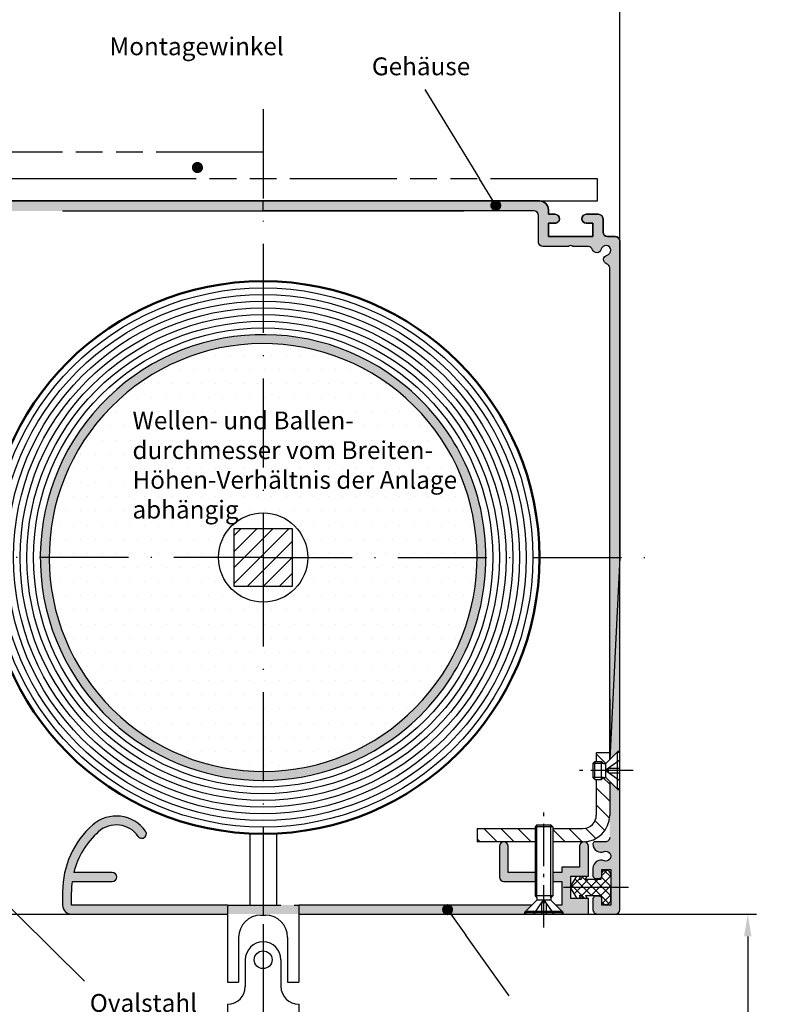
# Model space of a CAD drawing. Units: millimetres. Extents: x 377 to 833, y 638 to 1818.
# Drawn here: x 440 to 523, y 744 to 855 of the extents above; entities that cross this region are included whole.
import ezdxf
from ezdxf.enums import TextEntityAlignment as Align

# ---------------------------------------------------------------- set-up
doc = ezdxf.new("R2010")
doc.units = ezdxf.units.MM
for name, pattern in [('AM_DIN_F_W050x2', [3.125, 2.25, -0.875]), ('AM_DIN_G_W050x2', [6.875, 4.75, -0.875, 0.375, -0.875]), ('AM_ISO02W050', [7.5, 6, -1.5]), ('AM_ISO08W050', [18, 12, -1.5, 3, -1.5]), ('AM_ISO08W050x2', [9, 6, -0.75, 1.5, -0.75]), ('AM_ISO09W050', [22.5, 12, -1.5, 3, -1.5, 3, -1.5]), ('GEN7', [15, 10, -2.5, 0, -2.5]), ('GEN7A', [7.5, 5, -1.25, 0, -1.25])]:
    doc.linetypes.add(name, pattern=pattern)
for name, color, linetype in [('002501-5', 3, 'Continuous'), ('002501-6', 2, 'Continuous'), ('002937-0', 7, 'Continuous'), ('010281-5', 3, 'Continuous'), ('010281-6', 2, 'Continuous'), ('01253D-0', 7, 'Continuous'), ('01284D-7', 4, 'GEN7'), ('01395J-0', 7, 'Continuous'), ('02616-7', 4, 'GEN7'), ('02685-0', 7, 'Continuous'), ('02685-4', 3, 'Continuous'), ('02685-7A', 4, 'GEN7A'), ('02685-8', 1, 'Continuous'), ('7A', 4, 'GEN7A')]:
    doc.layers.add(name, color=color, linetype=linetype)
for name, color, linetype, lineweight in [('AM_0', 7, 'Continuous', 50), ('AM_0N', 7, 'Continuous', 50), ('AM_11', 3, 'AM_ISO09W050', 25), ('AM_3', 6, 'AM_ISO02W050', 25), ('AM_3N', 6, 'AM_ISO02W050', 25), ('AM_4', 3, 'Continuous', 25), ('AM_4N', 3, 'Continuous', 25), ('AM_5', 3, 'Continuous', 25), ('AM_7', 4, 'AM_ISO08W050', 25), ('AM_7N', 4, 'AM_ISO08W050', 25), ('AM_8', 1, 'Continuous', 25)]:
    doc.layers.add(name, color=color, linetype=linetype, lineweight=lineweight)
doc.styles.get("Standard").update_dxf_attribs({"font": 'isocp.shx'})
doc.dimstyles.new('AM_DIN$0', dxfattribs={"dimtxt": 3.5, "dimasz": 2.5, "dimexe": 1, "dimexo": 1, "dimgap": 1.5, "dimtad": 1, "dimdsep": 46, "dimtxsty": 'Standard', "dimcen": 0, "dimclrd": 256, "dimclre": 256, "dimclrt": 2, "dimadec": 0, "dimazin": 2, "dimtp": 0.1, "dimtm": 0.1, "dimtfac": 0.71, "dimtdec": 3, "dimtmove": 0, "dimatfit": 3, "dimfxl": 1, "dimlwd": -1, "dimlwe": -1, "dimarcsym": 0})

# ---------------------------------------------------------------- blocks, each defined once
blk = doc.blocks.new('*D92')
at = {"layer": 'AM_5', "transparency": 16777216}
for p, q in [((427.1126325832841, 815.7198718579532), (427.1126325832841, 874.695854826862)), ((507.1126325832842, 825.1663865909605), (507.1126325832842, 874.695854826862)), ((429.6126325832841, 873.695854826862), (504.6126325832842, 873.695854826862))]:
    blk.add_line(p, q, dxfattribs=at)
for points in [[(429.6126325832841, 874.1125214935287), (429.6126325832841, 873.2791881601952), (427.1126325832841, 873.695854826862)], [(504.6126325832842, 874.1125214935287), (504.6126325832842, 873.2791881601952), (507.1126325832842, 873.695854826862)]]:
    blk.add_solid(points, dxfattribs=at)
at = {"layer": 'DEFPOINTS', "color": 0, "transparency": 16777216}
for p in [(507.1126325832842, 873.695854826862), (507.1126325832842, 824.1663865909607), (427.1126325832841, 814.7198718579531)]:
    blk.add_point(p, dxfattribs=at)
at = {"layer": 'AM_5', "color": 2, "transparency": 16777216, "insert": (466.8312644958674, 876.945854826862), "char_height": 3.5, "attachment_point": 5}
blk.add_mtext('{\\Famgdt|c0;o}160', dxfattribs=at)
blk = doc.blocks.new('*S2275249464545')
at = {"layer": '010281-5'}
h = blk.add_hatch(color=256, dxfattribs=at)
edge = h.paths.add_edge_path(flags=0)
edge.add_arc((803.7760502954037, -394.3565212394489), 0.6250000000000241, 0, 360)
blk.add_line((795.8339560174086, -381.3437503167611), (801.9526729803686, -391.3689979898298), dxfattribs=at)
at = {"layer": '010281-5', "linetype": 'Continuous'}
blk.add_line((803.4504472034331, -393.8230349448741), (801.9526729803686, -391.3689979898298), dxfattribs=at)
blk = doc.blocks.new('*S2295450474646')
at = {"layer": '010281-5'}
h = blk.add_hatch(color=256, dxfattribs=at)
edge = h.paths.add_edge_path(flags=0)
edge.add_arc((798.3699524065038, -473.365140854411), 0.6250000000000236, 0, 360)
at = {"layer": '010281-5', "linetype": 'Continuous'}
blk.add_line((798.7337573581154, -473.8733445116023), (800.4072601355291, -476.2110813346833), dxfattribs=at)
at = {"layer": '010281-5'}
blk.add_line((805.2781151091252, -483.0152391677867), (800.4072601355291, -476.2110813346833), dxfattribs=at)
blk = doc.blocks.new('*S2305551484747')
at = {"layer": 'AM_5'}
h = blk.add_hatch(color=256, dxfattribs=at)
edge = h.paths.add_edge_path(flags=0)
edge.add_arc((747.784370973658, -471.6283742097885), 0.6250000000000174, 0, 360)
at = {"layer": 'AM_5', "linetype": 'Continuous'}
blk.add_line((748.2285930741632, -472.0680237582047), (750.2720147364882, -474.0904116809192), dxfattribs=at)
at = {"layer": 'AM_5'}
blk.add_line((757.6258114829561, -481.3685129168796), (750.2720147364882, -474.0904116809192), dxfattribs=at)
blk = doc.blocks.new('*D93')
at = {"layer": 'AM_5', "transparency": 16777216}
for p, q in [((499.6126325832845, 754.3980141097659), (522.4738770658871, 754.3980141097659)), ((521.4738770658871, 751.8980141097657), (521.4738770658871, 663.3310251500994)), ((510.4738770658872, 660.8310251500994), (522.4738770658871, 660.8310251500994))]:
    blk.add_line(p, q, dxfattribs=at)
for points in [[(521.0572103992205, 751.8980141097657), (521.8905437325537, 751.8980141097657), (521.4738770658871, 754.3980141097659)], [(521.0572103992205, 663.3310251500994), (521.8905437325537, 663.3310251500994), (521.4738770658871, 660.8310251500994)]]:
    blk.add_solid(points, dxfattribs=at)
at = {"layer": 'DEFPOINTS', "color": 0, "transparency": 16777216}
for p in [(498.6126325832842, 754.3980141097659), (509.4738770658872, 660.8310251500994), (521.4738770658871, 660.8310251500994)]:
    blk.add_point(p, dxfattribs=at)
at = {"layer": 'AM_5', "color": 2, "transparency": 16777216, "insert": (518.2238770658869, 707.6145196299327), "char_height": 3.5, "attachment_point": 5, "rotation": 90}
blk.add_mtext(' 0', dxfattribs=at)

msp = doc.modelspace()

# ---------------------------------------------------------------- hatches: boundary and pattern name
h = msp.add_hatch()
h.set_pattern_fill('ANSI31', color=256, scale=0.4)
h.set_pattern_definition([(45, (-679.7697786847552, 1228.379535496794), (-0.8980256121069151, 0.8980256121069153), [])])
h.paths.add_polyline_path([(470.3626325832841, 797.6480141097662), (463.8626325832841, 797.6480141097662), (463.8626325832841, 791.1480141097662), (470.3626325832841, 791.1480141097662)])
at = {"layer": '02685-8'}
h = msp.add_hatch(dxfattribs=at)
h.set_pattern_fill('_U', color=256, scale=0.75, angle=45, style=0, double=1, pattern_type=0)
h.set_pattern_definition([(45, (182.5500091618294, 719.3714104693522), (-0.5303300858899106, 0.5303300858899107), []), (135, (182.5500091618294, 719.3714104693522), (-0.5303300858899107, -0.5303300858899106), [])])
edge = h.paths.add_edge_path()
edge.add_line((503.450345823556, 758.6480141097657), (502.9884656082042, 758.6480141097657))
edge.add_line((502.9884656082039, 758.6480141097657), (502.7936098923528, 758.3105141097657))
edge.add_line((502.7936098923525, 758.3105141097657), (502.5626697846766, 758.3105141097657))
edge.add_line((502.5626697846765, 758.3105141097657), (502.7575255005277, 758.6480141097657))
edge.add_line((502.7575255005281, 758.6480141097657), (502.2956452851764, 758.6480141097657))
edge.add_line((502.2956452851761, 758.6480141097657), (501.6461262323377, 757.5230141097659))
edge.add_arc((501.8626325832841, 757.3980141097657), 0.2499999999999992, 150.0000000000111, 176.4308643117875)
edge.add_line((501.6131174813183, 757.4135773321541), (501.6131174813183, 757.3824508873777))
edge.add_arc((501.8626325832841, 757.3980141097657), 0.2499999999999979, 183.5691356882141, 209.9999999999888)
edge.add_line((501.6461262323383, 757.2730141097657), (502.2956452851764, 756.1480141097659))
edge.add_line((502.2956452851761, 756.1480141097659), (502.7575255005281, 756.1480141097659))
edge.add_line((502.7575255005281, 756.1480141097659), (502.5626697846766, 756.4855141097659))
edge.add_line((502.5626697846765, 756.4855141097659), (502.7936098923523, 756.4855141097659))
edge.add_line((502.7936098923525, 756.4855141097659), (502.9884656082039, 756.1480141097659))
edge.add_line((502.9884656082039, 756.1480141097659), (503.4503458235558, 756.1480141097659))
edge.add_line((503.450345823556, 756.1480141097659), (503.2554901077046, 756.4855141097659))
edge.add_line((503.2554901077044, 756.4855141097659), (505.0376325832844, 756.4855141097659))
edge.add_line((505.0376325832846, 756.4855141097659), (505.0376325832846, 756.2964454580956))
edge.add_arc((504.8126325832838, 756.0980141097658), 0.3000000000000147, 1.4210854715202004e-12, 41.4096221092675, ccw=False)
edge.add_line((505.1126325832842, 756.0980141097658), (505.1126325832842, 755.7366528310129))
edge.add_arc((505.5751325832845, 756.010514109766), 0.537499999999999, 210.6311537056207, 360)
edge.add_line((506.1126325832841, 756.010514109766), (506.1126325832841, 758.7855141097659))
edge.add_arc((505.5751325832845, 758.7855141097658), 0.5375000000000228, 7.574e-13, 149.3688462943888)
edge.add_line((505.1126325832842, 759.0593753885184), (505.1126325832842, 758.698014109766))
edge.add_arc((504.8126325832838, 758.6980141097657), 0.2999999999999545, -41.4096221092704, 4.092726157978177e-12, ccw=False)
edge.add_line((505.0376325832846, 758.4995827614362), (505.0376325832846, 758.3105141097659))
edge.add_line((505.0376325832846, 758.3105141097657), (503.2554901077044, 758.3105141097657))
edge.add_line((503.2554901077044, 758.3105141097657), (503.4503458235558, 758.6480141097657))
at = {"layer": 'AM_8'}
h = msp.add_hatch(color=256, dxfattribs=at)
edge = h.paths.add_edge_path()
edge.add_line((428.2376325832843, 794.3980141097657), (428.2376325832847, 826.8789992139257))
edge.add_arc((428.7376325832846, 826.8789992139255), 0.4999999999998864, 108.6020301192462, 179.9999999999805, ccw=False)
edge.add_arc((428.4186396926052, 827.8267563218891), 0.5000000000001338, 288.6020301192709, 436.5631098511687)
edge.add_arc((428.6626325832844, 828.8480141097657), 0.5500000000001557, 13.436890148846373, 256.5631098511536, ccw=False)
edge.add_arc((429.6838903711611, 829.0920070004453), 0.5000000000001003, 193.4368901488469, 341.3979698807704)
edge.add_arc((430.6316474791251, 828.7730141097661), 0.5000000000000436, 89.99999999998039, 161.3979698807394, ccw=False)
edge.add_line((430.6316474791254, 829.2730141097658), (432.3626325832846, 829.2730141097658))
edge.add_arc((432.6126325832845, 829.1071828702483), 0.3000000000000087, 33.55730976192319, 146.4426902380767, ccw=False)
edge.add_line((432.8626325832845, 829.2730141097658), (435.7376325832845, 829.2730141097658))
edge.add_arc((435.7376325832845, 829.7730141097662), 0.4999999999999434, 269.9999999999935, 360.0000000000065)
edge.add_line((436.2376325832845, 829.7730141097662), (436.2376325832847, 832.7730141097657))
edge.add_arc((436.7376325832847, 832.7730141097657), 0.4999999999999434, 89.99999999999352, 180.0000000000065, ccw=False)
edge.add_line((436.7376325832847, 833.2730141097663), (467.1126325832846, 833.2730141097663))
edge.add_line((467.1126325832843, 833.2730141097663), (467.1126325832843, 834.3980141097661))
edge.add_line((467.1126325832843, 834.3980141097661), (436.1126325832846, 834.3980141097661))
edge.add_arc((436.1126325832846, 833.3980141097661), 1, 90, 180)
edge.add_line((435.1126325832845, 833.3980141097661), (435.1126325832845, 832.8980141097662))
edge.add_line((435.1126325832845, 832.8980141097662), (434.3626325832846, 832.8980141097662))
edge.add_arc((434.3626325832846, 832.3980141097658), 0.5, 89.99999999998697, 270.000000000013)
edge.add_line((434.3626325832846, 831.8980141097661), (435.1126325832845, 831.8980141097661))
edge.add_line((435.1126325832845, 831.8980141097661), (435.1126325832845, 830.3980141097659))
edge.add_line((435.1126325832845, 830.3980141097659), (430.1126325832846, 830.3980141097659))
edge.add_line((430.1126325832846, 830.3980141097659), (430.1126325832846, 831.8980141097661))
edge.add_line((430.1126325832846, 831.8980141097661), (430.8626325832846, 831.8980141097661))
edge.add_arc((430.8626325832846, 832.3980141097658), 0.5, 269.999999999987, 450.0000000000127)
edge.add_line((430.8626325832846, 832.8980141097662), (429.4876325832846, 832.8980141097662))
edge.add_arc((429.4876325832846, 832.3980141097658), 0.4999999999999434, 89.99999999999348, 180.0000000000065)
edge.add_line((428.9876325832846, 832.3980141097658), (428.9876325832846, 830.8980141097661))
edge.add_arc((428.4876325832846, 830.8980141097661), 0.4999999999999434, -90.00000000000631, 6.480149750132114e-12, ccw=False)
edge.add_line((428.4876325832846, 830.3980141097659), (427.6126325832846, 830.3980141097659))
edge.add_arc((427.6126325832846, 829.8980141097658), 0.5, 89.99999999999348, 179.999999999987)
edge.add_line((427.1126325832848, 829.8980141097661), (427.1126325832848, 794.3980141097662))
edge.add_line((427.1126325832845, 794.3980141097657), (428.2376325832843, 794.3980141097657))
h = msp.add_hatch(color=256, dxfattribs=at)
edge = h.paths.add_edge_path()
edge.add_arc((497.4876325832842, 832.7730141097657), 0.4999999999998864, 1.3017142919125035e-11, 90.00000000001302, ccw=False)
edge.add_line((497.9876325832846, 832.7730141097657), (497.9876325832846, 829.7730141097662))
edge.add_arc((498.4876325832841, 829.7730141097662), 0.5, 180.000000000013, 270)
edge.add_line((498.4876325832841, 829.2730141097662), (501.3626325832843, 829.2730141097662))
edge.add_arc((501.6126325832841, 829.1071828702483), 0.3000000000000087, 33.55730976192319, 146.4426902380767, ccw=False)
edge.add_line((501.8626325832841, 829.2730141097658), (503.5936176874433, 829.2730141097658))
edge.add_arc((503.5936176874441, 828.7730141097661), 0.4999999999998864, 18.602030119254493, 90.00000000003911, ccw=False)
edge.add_arc((504.5413747954078, 829.0920070004453), 0.4999999999998991, 198.6020301192317, 346.5631098511503)
edge.add_arc((505.5626325832843, 828.8480141097663), 0.5500000000001875, -76.56310985113322, 166.5631098511909, ccw=False)
edge.add_arc((505.806625473964, 827.8267563218895), 0.5000000000001422, 103.4368901488391, 251.3979698807498)
edge.add_arc((505.4876325832842, 826.8789992139257), 0.4999999999999354, 0, 71.39796988075591, ccw=False)
edge.add_line((505.9876325832845, 826.8789992139257), (505.9876325832845, 794.3980141097657))
edge.add_line((505.9876325832845, 794.3980141097657), (507.1126325832842, 794.3980141097657))
edge.add_line((507.1126325832842, 794.3980141097657), (507.1126325832842, 829.8980141097658))
edge.add_arc((506.6126325832843, 829.8980141097658), 0.5000000000002274, 1.95413e-11, 90)
edge.add_line((506.6126325832843, 830.3980141097659), (505.7376325832843, 830.3980141097659))
edge.add_arc((505.7376325832843, 830.8980141097661), 0.5, 180.0000000000065, 270, ccw=False)
edge.add_line((505.2376325832844, 830.8980141097661), (505.2376325832844, 832.3980141097658))
edge.add_arc((504.7376325832841, 832.3980141097658), 0.5000000000001137, 6.5138e-12, 89.99999999997395)
edge.add_line((504.7376325832841, 832.8980141097662), (503.3626325832842, 832.8980141097662))
edge.add_arc((503.3626325832842, 832.3980141097658), 0.5, 90.00000000001303, 269.9999999999739)
edge.add_line((503.3626325832841, 831.8980141097661), (504.1126325832845, 831.8980141097661))
edge.add_line((504.1126325832845, 831.8980141097661), (504.1126325832845, 830.3980141097659))
edge.add_line((504.1126325832845, 830.3980141097659), (499.1126325832838, 830.3980141097659))
edge.add_line((499.1126325832841, 830.3980141097659), (499.1126325832846, 831.8785084814637))
edge.add_line((499.1126325832846, 831.8785084814637), (499.1126325832841, 831.8980141097661))
edge.add_line((499.1126325832841, 831.8980141097661), (499.8626325832841, 831.8980141097661))
edge.add_arc((499.8626325832838, 832.3980141097658), 0.5, 270.000000000013, 449.9999999999738)
edge.add_line((499.8626325832841, 832.8980141097662), (499.1126325832841, 832.8980141097662))
edge.add_line((499.1126325832841, 832.8980141097662), (499.1126325832841, 833.3980141097661))
edge.add_arc((498.1126325832843, 833.3980141097661), 1, 359.9999999999968, 449.9999999999935)
edge.add_line((498.1126325832843, 834.3980141097661), (467.1126325832842, 834.3980141097661))
edge.add_line((467.1126325832843, 834.3980141097661), (467.1126325832843, 833.2730141097663))
edge.add_line((467.1126325832843, 833.2730141097663), (478.3626325832842, 833.2730141097663))
edge.add_line((478.3626325832842, 833.2730141097663), (489.6126325832844, 833.2730141097657))
edge.add_line((489.6126325832844, 833.2730141097657), (493.3643850192761, 833.2730141097657))
edge.add_line((493.3643850192761, 833.2730141097657), (497.4876325832841, 833.2730141097657))
h = msp.add_hatch(color=256, dxfattribs=at)
h.dxf.hatch_style = 1
h.paths.add_polyline_path([(449.2383843473432, 810.4139827036402, -0.213188350221552), (467.1126325832839, 818.3980141097661), (467.1126325832839, 819.3980141097661, 0.2208640495653791), (448.0125160361494, 810.5282821759175, 0.177143555083079), (442.1126325832839, 794.3980141097662), (443.1126325832838, 794.3980141097662, -0.184713953060921)])
h.paths.add_polyline_path([(443.1126325832838, 794.3980141097662), (442.1126325832839, 794.3980141097662, 0.2208640495654035), (450.9823645171342, 775.2978975626307, 0.1771435550830594), (467.1126325832839, 769.3980141097662), (467.1126325832839, 770.3980141097662, -0.1847139530609441), (451.0966639894081, 776.5237658738262, -0.2131883502215346)])
h.paths.add_polyline_path([(483.2429006494335, 775.2978975626307, 0.2208640495654032), (492.1126325832831, 794.3980141097662), (491.1126325832841, 794.3980141097662, -0.1847139530609247), (484.9868808192245, 778.3820455158917, -0.2131883502215502), (467.1126325832839, 770.3980141097662), (467.1126325832839, 769.3980141097657, 0.1771435550830593)])
h.paths.add_polyline_path([(483.2429006494335, 813.4981306569008, 0.1771435550830567), (467.1126325832839, 819.3980141097657), (467.1126325832839, 818.3980141097661, -0.1847139530609443), (483.1286011771596, 812.2722623457057, -0.2131883502215264), (491.1126325832841, 794.3980141097662), (492.1126325832837, 794.3980141097662, 0.2208640495653936)])
h = msp.add_hatch(dxfattribs=at)
h.set_pattern_fill('DOTS', color=256)
h.set_pattern_definition([(0, (-310.5647544118192, 1228.254535496796), (0.79375, 1.587499999999999), [0, -1.587499999999999])])
h.paths.add_polyline_path([(467.1126325832839, 818.3980141097661, 0.2131883502215503), (449.2383843473432, 810.4139827036402, 0.1847139530609227), (443.1126325832838, 794.3980141097662), (462.1126325832841, 794.3980141097662, -0.4142135623730951), (467.1126325832839, 799.3980141097662)])
h.paths.add_polyline_path([(483.1286011771596, 812.2722623457057, 0.1847139530609459), (467.1126325832839, 818.3980141097661), (467.1126325832839, 799.3980141097662, -0.4142135623730951), (472.1126325832841, 794.3980141097662), (491.1126325832841, 794.3980141097662, 0.2131883502215246)])
h.paths.add_polyline_path([(491.1126325832841, 794.3980141097662), (472.1126325832841, 794.3980141097662, -0.4142135623730951), (467.1126325832839, 789.3980141097662), (467.1126325832839, 770.3980141097662, 0.2131883502215521), (484.9868808192247, 778.3820455158921, 0.1847139530609224)])
h.paths.add_polyline_path([(467.1126325832839, 789.3980141097662, -0.4142135623730951), (462.1126325832841, 794.3980141097662), (443.1126325832838, 794.3980141097662, 0.2131883502215354), (451.096663989408, 776.5237658738262, 0.1847139530609454), (467.1126325832839, 770.3980141097659)])
for points in [[(505.9876325832845, 794.3980141097657), (505.9876325832845, 771.7230141097663), (506.8626325832845, 772.5980141097663), (507.1126325832846, 772.5980141097663), (507.1126325832842, 794.3980141097657)], [(507.1126325832842, 754.8980141097658), (507.1126325832842, 757.3980141097657), (506.1126325832841, 757.3980141097657), (506.1126325832841, 755.3980141097659), (505.1126325832842, 755.3980141097659), (505.1126325832842, 756.0980141097663, 0.4142135623730951), (504.8126325832845, 756.3980141097657), (504.4126325832845, 756.3980141097657, 0.4142135623730951), (504.1126325832845, 756.0980141097658), (504.1126325832845, 754.8980141097659, 0.4142135623731507), (504.6126325832845, 754.3980141097659), (506.6126325832843, 754.3980141097659, 0.4142135623730951)], [(471.1126325832841, 755.3980141097659), (471.1126325832841, 754.3980141097657), (496.5126325832845, 754.3980141097661), (496.5126325832845, 754.6480141097657), (497.2626325832838, 755.3980141097659)]]:
    msp.add_hatch(color=256, dxfattribs=at).paths.add_polyline_path(points)
h = msp.add_hatch(color=256, dxfattribs=at)
edge = h.paths.add_edge_path()
edge.add_line((506.8626325832845, 768.3980141097661), (505.9876325832845, 769.2730141097661))
edge.add_line((505.9876325832845, 769.2730141097661), (505.9876325832845, 762.9980141097657))
edge.add_arc((505.4876325832842, 762.9980141097657), 0.5000000000001137, 270.00000000002603, 359.99999999999346, ccw=False)
edge.add_line((505.4876325832845, 762.4980141097657), (504.3058594506886, 762.4980141097657))
edge.add_arc((504.3058594506887, 762.3047872423614), 0.1932268674043485, 90.00000000003367, 184.6976330514151)
edge.add_arc((505.0126325832841, 762.2547872423607), 0.8999999999996624, 177.8238138251091, 240.5672005030589)
edge.add_arc((505.0280641499084, 762.245877823217), 0.8999999999999703, 239.4327994969752, 291.6334857440475)
edge.add_arc((505.5626325832843, 760.8980141097657), 0.5500000000002171, -111.63348574405921, 111.6334857440593, ccw=False)
edge.add_arc((505.0280641499082, 759.5501503963142), 0.9000000000001463, 68.36651425592696, 120.5672005030696)
edge.add_arc((505.0126325832848, 759.5412409771697), 0.9000000000005032, 119.4327994970256, 179.9999999999855)
edge.add_line((504.1126325832841, 759.5412409771697), (504.1126325832845, 758.6980141097657))
edge.add_arc((504.4126325832841, 758.698014109766), 0.2999999999999545, 180.0000000000217, 270.0000000000434)
edge.add_line((504.4126325832845, 758.3980141097661), (504.8126325832843, 758.3980141097661))
edge.add_arc((504.8126325832843, 758.698014109766), 0.3000000000000682, 269.9999999999783, 359.9999999999675)
edge.add_line((505.1126325832842, 758.6980141097657), (505.1126325832842, 759.3980141097658))
edge.add_line((505.1126325832842, 759.3980141097658), (506.1126325832841, 759.3980141097658))
edge.add_line((506.1126325832841, 759.3980141097658), (506.1126325832841, 757.3980141097657))
edge.add_line((506.1126325832841, 757.3980141097657), (506.6000090600405, 757.3980141097657))
edge.add_line((506.6000090600407, 757.3980141097657), (507.1126325832842, 757.3980141097657))
edge.add_line((507.1126325832842, 757.3980141097657), (507.1126325832846, 768.3980141097661))
edge.add_line((507.1126325832846, 768.3980141097661), (506.8626325832845, 768.3980141097661))
h = msp.add_hatch(color=256, dxfattribs=at)
edge = h.paths.add_edge_path()
edge.add_line((497.8273400832843, 756.4480141097662), (497.8273400832843, 764.3980141097657))
edge = h.paths.add_edge_path()
edge.add_line((463.1126325832846, 754.3980141097661), (463.1126325832846, 755.3980141097659))
edge.add_line((463.1126325832846, 755.3980141097659), (445.6131174813188, 755.3980141097659))
edge.add_line((445.6131174813182, 755.3980141097659), (445.6131174813182, 756.8980141097657))
edge.add_arc((454.6131174813191, 756.8980141097665), 9.00000000000042, 172.6588026027625, 180.0000000000045, ccw=False)
edge.add_line((445.6868920752468, 758.0480141097659), (450.1868920752468, 758.0480141097659))
edge.add_arc((450.1868920752468, 758.548014109766), 0.5, 270, 450)
edge.add_line((450.1868920752468, 759.048014109766), (445.8736953036228, 759.048014109766))
edge.add_arc((454.6131174813182, 756.8980141097657), 8.999999999999744, 131.4096221092692, 166.1790290278987, ccw=False)
edge.add_arc((450.644490514722, 761.3980141097657), 3.00000000000006, 34.84990457904479, 131.4096221092699, ccw=False)
edge.add_arc((453.516771837991, 763.3980141097658), 0.4999999999999762, 214.849904579067, 394.8499045790275)
edge.add_arc((450.6444905147215, 761.3980141097657), 4.000000000000011, 34.84990457904312, 131.4096221092674)
edge.add_arc((454.6131174813189, 756.8980141097657), 10.00000000000008, 131.4096221092694, 180)
edge.add_line((444.6131174813185, 756.8980141097657), (444.6131174813185, 755.3980141097659))
edge.add_arc((445.6131174813182, 755.3980141097659), 0.9999999999999998, 180, 270)
edge.add_line((445.6131174813182, 754.3980141097659), (463.1126325832846, 754.3980141097661))
h = msp.add_hatch(color=256, dxfattribs=at)
edge = h.paths.add_edge_path()
edge.add_line((497.6126325832844, 759.048014109766), (494.6131174813189, 759.048014109766))
edge.add_line((494.6131174813187, 759.048014109766), (494.6131174813187, 761.9980141097657))
edge.add_arc((494.1131174813185, 761.9980141097657), 0.5, 0, 180)
edge.add_line((493.6131174813183, 761.9980141097657), (493.6131174813183, 758.548014109766))
edge.add_arc((494.1131174813185, 758.548014109766), 0.5, 180, 270)
edge.add_line((494.1131174813185, 758.0480141097659), (497.6126325832841, 758.0480141097659))
edge.add_line((497.6126325832841, 758.0480141097659), (497.6126325832844, 759.048014109766))
h = msp.add_hatch(color=256, dxfattribs=at)
edge = h.paths.add_edge_path()
edge.add_line((501.6131174813183, 757.4135773321522), (501.6131174813183, 758.6480141097657))
edge.add_line((501.6131174813183, 758.6480141097657), (503.6131174813188, 758.6480141097657))
edge.add_line((503.6131174813188, 758.6480141097657), (503.6131174813188, 761.9980141097657))
edge.add_arc((503.1131174813185, 761.9980141097657), 0.5, 0, 179.9999999999935)
edge.add_line((502.6131174813188, 761.9980141097657), (502.6131174813188, 759.6480141097657))
edge.add_line((502.6131174813188, 759.6480141097657), (500.6131174813186, 759.6480141097657))
edge.add_line((500.6131174813186, 759.6480141097657), (500.6131174813186, 759.048014109766))
edge.add_line((500.6131174813186, 759.048014109766), (499.6126325832841, 759.048014109766))
edge.add_line((499.6126325832845, 759.048014109766), (499.6126325832845, 758.0480141097659))
edge.add_line((499.6126325832845, 758.0480141097659), (500.6131174813189, 758.0480141097659))
edge.add_line((500.6131174813186, 758.0480141097659), (500.6131174813186, 755.3980141097659))
edge.add_line((500.6131174813186, 755.3980141097659), (499.9626325832844, 755.3980141097659))
edge.add_line((499.9626325832841, 755.3980141097659), (500.7126325832838, 754.6480141097657))
edge.add_line((500.7126325832842, 754.6480141097657), (500.7126325832842, 754.3980141097661))
edge.add_line((500.7126325832842, 754.3980141097661), (503.6131174813188, 754.3980141097661))
edge.add_line((503.6131174813188, 754.3980141097661), (503.6131174813188, 756.1480141097659))
edge.add_line((503.6131174813188, 756.1480141097659), (501.6131174813183, 756.1480141097659))
edge.add_line((501.6131174813183, 756.1480141097659), (501.6131174813183, 757.3824508873792))
edge.add_arc((501.8626325832841, 757.3980141097657), 0.249999999999999, 176.4308643122004, 183.5691356877997, ccw=False)
h = msp.add_hatch(color=256, dxfattribs=at)
edge = h.paths.add_edge_path()
edge.add_line((506.1126325832841, 757.3980141097657), (506.1126325832841, 755.3980141097659))
edge.add_line((506.1126325832841, 755.3980141097659), (505.1126325832842, 755.3980141097659))
edge.add_line((505.1126325832842, 755.3980141097659), (505.1126325832842, 756.0980141097658))
edge.add_arc((504.8126325832838, 756.0980141097663), 0.3000000000000682, 359.9999999999891, 449.9999999999565)
edge.add_line((504.8126325832845, 756.3980141097657), (504.4126325832842, 756.3980141097657))
edge.add_arc((504.4126325832845, 756.0980141097658), 0.2999999999999545, 90, 180.0000000000108)
edge.add_line((504.1126325832845, 756.0980141097658), (504.1126325832845, 754.8980141097658))
edge.add_arc((504.6126325832845, 754.8980141097658), 0.5, 179.9999999999935, 269.9999999999739)
edge.add_line((504.6126325832839, 754.3980141097659), (505.8626325832845, 754.3980141097661))
edge.add_arc((505.8626325832845, 755.6480141097662), 1.249999999999942, 270, 360.0000000000026)
edge.add_line((507.1126325832842, 755.6480141097662), (507.1126325832838, 757.3980141097657))
edge.add_line((507.1126325832842, 757.3980141097657), (506.1126325832841, 757.3980141097657))
h = msp.add_hatch(color=256, dxfattribs=at)
h.paths.add_polyline_path([(467.1126325832841, 754.3980141097659), (467.1126325832841, 755.3980141097658), (463.1126325832846, 755.3980141097658), (463.1126325832846, 754.3980141097659)])
h.paths.add_polyline_path([(471.1126325832841, 754.3980141097659), (471.1126325832841, 755.3980141097658), (467.1126325832841, 755.3980141097658), (467.1126325832841, 754.3980141097659)])

# ---------------------------------------------------------------- linework, layer by layer
for p, q in [((498.1126325832843, 834.3980141097661), (436.1126325832846, 834.3980141097661)), ((436.112632583284, 834.3980141097661), (498.1126325832835, 834.3980141097665)), ((436.612832927705, 834.3980141097661), (468.112832927705, 834.3980141097665)), ((444.6126325832845, 833.2730141097663), (467.1126325832843, 833.2730141097663)), ((444.6126325832846, 833.2730141097663), (489.6126325832844, 833.2730141097663)), ((489.6126325832844, 833.2730141097663), (467.1126325832843, 833.2730141097663)), ((499.1126325832841, 832.8980141097662), (499.1126325832841, 833.3980141097661)), ((499.8626325832841, 832.8980141097662), (499.1126325832841, 832.8980141097662)), ((504.7376325832841, 832.8980141097662), (503.3626325832842, 832.8980141097662)), ((499.1126325832841, 830.3980141097659), (499.1126325832841, 831.8980141097661)), ((499.1126325832841, 831.8980141097661), (499.8626325832841, 831.8980141097663)), ((499.1126325832846, 830.3980141097659), (499.1126325832846, 831.8785084814637)), ((499.1126325832846, 831.8785084814637), (499.1126325832846, 830.3980141097659)), ((503.3626325832842, 831.8980141097663), (504.1126325832845, 831.8980141097663)), ((504.1126325832845, 831.8980141097663), (504.1126325832845, 830.3980141097659)), ((505.2376325832844, 830.8980141097661), (505.2376325832844, 832.3980141097662)), ((499.1126325832846, 830.3980141097659), (504.1126325832845, 830.3980141097659)), ((506.6126325832843, 830.3980141097659), (505.7376325832843, 830.3980141097659)), ((507.1126325832842, 754.8980141097658), (507.1126325832842, 829.8980141097661)), ((463.8626325832841, 797.6480141097662), (470.3626325832841, 797.6480141097662)), ((463.8626325832841, 791.1480141097662), (463.8626325832841, 797.6480141097662)), ((470.3626325832841, 797.6480141097662), (470.3626325832841, 791.1480141097662)), ((470.3626325832841, 791.1480141097662), (463.8626325832841, 791.1480141097662)), ((506.8626325832845, 772.5980141097663), (505.5479250832845, 771.2833066097662)), ((506.8626325832845, 768.3980141097661), (506.8626325832845, 772.5980141097663)), ((507.1126325832846, 768.3980141097661), (507.1126325832846, 772.5980141097663)), ((504.1126325832845, 771.2833066097662), (504.3273400832847, 771.4980141097662)), ((504.1126325832845, 771.2833066097662), (504.1126325832845, 769.7127216097663)), ((504.3273400832847, 769.4980141097661), (504.3273400832847, 771.4980141097662)), ((504.3273400832847, 771.4980141097662), (505.0626325832848, 771.4980141097662)), ((505.0626325832848, 769.4980141097661), (505.0626325832848, 771.4980141097662)), ((505.0626325832848, 771.4980141097662), (505.2773400832844, 771.2833066097662)), ((505.2773400832844, 771.2833066097662), (505.5479250832845, 771.2833066097662)), ((505.5479250832845, 769.7127216097663), (505.5479250832845, 771.2833066097662)), ((504.1126325832845, 769.7127216097663), (504.3273400832847, 769.4980141097661)), ((504.3273400832847, 769.4980141097661), (505.0626325832848, 769.4980141097661)), ((505.0626325832848, 769.4980141097661), (505.2773400832844, 769.7127216097663)), ((505.2773400832844, 769.7127216097663), (505.5479250832845, 769.7127216097663)), ((506.8626325832845, 768.3980141097661), (505.5479250832845, 769.7127216097663)), ((497.8273400832843, 764.3980141097657), (497.6126325832844, 764.1833066097659)), ((497.8273400832843, 764.3980141097657), (499.3979250832842, 764.3980141097657)), ((499.3979250832842, 764.3980141097657), (499.6126325832845, 764.1833066097659)), ((465.6126325832842, 763.4345684323268), (465.6126325832842, 755.3980141097659)), ((468.6126325832836, 763.4345684323268), (468.6126325832841, 755.3980141097662)), ((499.6126325832845, 764.1833066097659), (497.6126325832844, 764.1833066097659)), ((497.6126325832844, 764.1833066097659), (497.6126325832844, 756.4480141097662)), ((499.6126325832845, 764.1833066097659), (499.6126325832845, 756.4480141097662)), ((493.6131174813183, 761.9980141097657), (493.6131174813183, 758.548014109766)), ((494.6131174813187, 759.048014109766), (494.6131174813187, 761.9980141097657)), ((502.6131174813188, 761.9980141097657), (502.6131174813188, 759.6480141097657)), ((503.6131174813188, 758.6480141097657), (503.6131174813188, 761.9980141097657)), ((450.1868920752468, 759.048014109766), (445.8736953036228, 759.048014109766)), ((497.6126325832844, 759.048014109766), (494.6131174813187, 759.048014109766)), ((500.6131174813186, 759.048014109766), (499.6126325832845, 759.048014109766)), ((500.6131174813186, 759.6480141097657), (500.6131174813186, 759.048014109766)), ((502.6131174813188, 759.6480141097657), (500.6131174813186, 759.6480141097657)), ((505.1126325832842, 759.3980141097658), (506.1126325832841, 759.3980141097658)), ((505.1126325832842, 758.698014109766), (505.1126325832842, 759.3980141097658)), ((506.1126325832841, 759.3980141097658), (506.1126325832841, 755.3980141097659)), ((445.6868920752468, 758.0480141097659), (450.1868920752468, 758.0480141097659)), ((494.1131174813185, 758.0480141097659), (497.6126325832841, 758.0480141097659)), ((499.6126325832841, 758.0480141097659), (500.6131174813186, 758.0480141097659)), ((500.6131174813186, 758.0480141097659), (500.6131174813186, 755.3980141097659)), ((501.6131174813183, 756.1480141097659), (501.6131174813183, 758.6480141097657)), ((501.6131174813183, 758.6480141097657), (503.6131174813188, 758.6480141097657)), ((504.4126325832845, 758.3980141097661), (504.8126325832838, 758.3980141097661)), ((444.6131174813185, 756.8980141097657), (444.6131174813185, 755.3980141097659)), ((445.6131174813182, 755.3980141097659), (445.6131174813182, 756.8980141097657)), ((496.5126325832845, 754.6480141097657), (497.8273400832843, 755.9627216097658)), ((499.6126325832845, 756.4480141097662), (497.6126325832844, 756.4480141097662)), ((497.6126325832844, 756.4480141097662), (497.8273400832843, 756.2333066097659)), ((497.8273400832843, 756.2333066097659), (497.8273400832843, 755.9627216097658)), ((499.3979250832842, 755.9627216097658), (497.8273400832843, 755.9627216097658)), ((499.6126325832845, 756.4480141097662), (499.3979250832842, 756.2333066097659)), ((499.3979250832842, 756.2333066097659), (499.3979250832842, 755.9627216097658)), ((500.7126325832842, 754.6480141097657), (499.3979250832842, 755.9627216097658)), ((503.6131174813188, 756.1480141097659), (501.6131174813183, 756.1480141097659)), ((503.6131174813188, 754.3980141097659), (503.6131174813188, 756.1480141097659)), ((504.1126325832845, 756.0980141097658), (504.1126325832845, 754.8980141097658)), ((504.8126325832843, 756.3980141097657), (504.4126325832845, 756.3980141097657)), ((505.1126325832842, 755.3980141097659), (505.1126325832842, 756.0980141097658)), ((463.1126325832846, 755.3980141097658), (445.6131174813182, 755.3980141097659)), ((463.1126325832845, 755.3980141097658), (463.1126325832843, 746.7730141097661)), ((497.2626325832838, 755.3980141097659), (471.1126325832841, 755.3980141097659)), ((471.1126325832841, 755.3980141097658), (471.1126325832841, 746.7730141097661)), ((500.6131174813186, 755.3980141097659), (499.9626325832841, 755.3980141097659)), ((506.1126325832841, 755.3980141097659), (505.1126325832842, 755.3980141097659)), ((427.6126325832845, 754.3980141097661), (445.6131174813182, 754.3980141097657)), ((445.6131174813182, 754.3980141097659), (463.1126325832846, 754.3980141097659)), ((466.8626325832845, 754.2730141097662), (467.3626325832845, 754.2730141097662)), ((471.1126325832841, 754.3980141097659), (503.6131174813188, 754.3980141097659)), ((500.7126325832842, 754.3980141097661), (496.5126325832845, 754.3980141097661)), ((504.6126325832845, 754.3980141097659), (506.6126325832843, 754.3980141097659)), ((464.3626325832845, 751.7730141097659), (464.3626325832845, 746.7730141097661)), ((469.8626325832842, 751.7730141097659), (469.8626325832842, 746.7730141097661)), ((465.1126325832845, 749.2730141097657), (465.1126325832845, 746.2730141097662)), ((469.1126325832845, 749.2730141097657), (469.1126325832838, 746.2730141097662)), ((463.1126325832843, 746.7730141097661), (464.3626325832845, 746.7730141097661)), ((469.8626325832841, 746.7730141097661), (471.1126325832841, 746.7730141097661)), ((463.1126325832843, 744.2730141097661), (463.1126325832843, 741.7730141097662)), ((471.1126325832841, 744.2730141097661), (471.1126325832841, 741.7730141097662))]:
    msp.add_line(p, q)
msp.add_lwpolyline([(505.9876325832845, 762.9980141097657, -0.4142135623730969), (505.4876325832842, 762.4980141097657), (504.3058594506887, 762.4980141097657, 0.4384366854334428), (504.1132816765937, 762.2889624765947, 0.2808208021392695), (504.5703704165116, 761.4709478609562, 0.2317907095312419), (505.3598652464866, 761.4092727596955, -1.472380637278799), (505.3598652464866, 760.3867554598356, 0.2317907095316105), (504.5703704165108, 760.3250803585747, 0.270603525446683), (504.1126325832845, 759.5412409771697), (504.1126325832845, 758.6980141097657, 0.4142135623730951), (504.4126325832845, 758.3980141097661), (504.8126325832838, 758.3980141097661, 0.4142135623730911), (505.1126325832842, 758.6980141097657), (505.1126325832842, 759.3980141097658), (506.1126325832841, 759.3980141097658), (506.1126325832841, 755.3980141097659), (505.1126325832842, 755.3980141097659), (505.1126325832842, 756.0980141097658, 0.4142135623730951), (504.8126325832845, 756.3980141097657), (504.4126325832845, 756.3980141097657, 0.4142135623730925), (504.1126325832845, 756.0980141097658), (504.1126325832845, 754.8980141097658, 0.4142135623730951), (504.6126325832845, 754.3980141097659), (506.6126325832843, 754.3980141097659, 0.4142135623730951), (507.1126325832842, 754.8980141097658), (507.1126325832842, 786.3980141097657), (507.1126325832842, 829.8980141097658, 0.4142135623730951), (506.6126325832843, 830.3980141097659), (505.7376325832843, 830.3980141097659, -0.4142135623730903), (505.2376325832844, 830.8980141097661), (505.2376325832844, 832.3980141097658, 0.4142135623730816), (504.7376325832841, 832.8980141097662), (503.3626325832842, 832.8980141097662, 0.4142135623731039), (502.8626325832845, 832.3980141097658, 0.4142135623730777), (503.3626325832842, 831.8980141097661), (504.1126325832845, 831.8980141097661), (504.1126325832845, 830.3980141097659), (499.1126325832841, 830.3980141097659), (499.1126325832841, 831.8980141097661), (499.8626325832841, 831.8980141097661, 0.4142135623731026), (500.3626325832843, 832.3980141097658, 0.4142135623730943), (499.8626325832841, 832.8980141097662), (499.1126325832841, 832.8980141097662), (499.1126325832841, 833.3980141097661, 0.4142135623730951), (498.1126325832843, 834.3980141097661), (466.1126325832845, 834.3980141097661), (436.1126325832846, 834.3980141097661, 0.4142135623730951)], format="xyb")
msp.add_lwpolyline([(505.9876325832845, 771.7230141097663), (505.9876325832845, 826.8789992139257, 0.3220179901282729), (505.6471290286241, 827.3528777679072, -0.7532878302755749), (505.690438383164, 828.3130695542118, 1.787937502054016), (505.0276880277298, 828.9758199096455, -0.7532878302754821), (504.0674962414257, 828.9325105551059, 0.3220179901283389), (503.5936176874438, 829.2730141097658), (501.8626325832841, 829.2730141097658, 0.5366750419288917), (501.3626325832843, 829.2730141097658), (498.4876325832841, 829.2730141097658, -0.4142135623730284), (497.9876325832846, 829.7730141097662), (497.9876325832846, 832.7730141097657, 0.4142135623730617), (497.4876325832842, 833.2730141097657), (467.1126325832843, 833.2730141097663), (467.1126325832843, 834.3980141097661), (498.1126325832843, 834.3980141097661, -0.4142135623730617), (499.1126325832841, 833.3980141097661), (499.1126325832841, 832.8980141097662), (499.8626325832841, 832.8980141097662, -0.9999999999998859), (499.8626325832841, 831.8980141097661), (499.1126325832841, 831.8980141097661), (499.1126325832846, 831.8785084814637), (499.1126325832841, 830.3980141097659), (504.1126325832845, 830.3980141097659), (504.1126325832845, 831.8980141097661), (503.3626325832841, 831.8980141097661, -0.9999999999998859), (503.3626325832842, 832.8980141097662), (504.7376325832841, 832.8980141097662, -0.4142135623730284), (505.2376325832844, 832.3980141097658), (505.2376325832844, 830.8980141097661, 0.4142135623730617), (505.7376325832843, 830.3980141097659), (506.6126325832843, 830.3980141097659, -0.4142135623729619), (507.1126325832842, 829.8980141097658), (507.1126325832842, 794.3980141097657)], format="xyb", close=True)
msp.add_lwpolyline([(505.9876325832845, 778.5087451914548), (505.9876325832845, 771.7230141097663)])
for centre, radius in [((467.1126325832839, 794.3980141097662), 5), ((467.1126325832841, 749.2730141097657), 1)]:
    msp.add_circle(centre, radius)
for centre, radius, start, end in [((467.1126325832839, 794.3980141097657), 25.0000000000002, 49.81852343256636, 139.8185234325572), ((467.1126325832836, 794.3980141097657), 24.99999999999993, 310.1814765674336, 49.81852343256636), ((467.1126325832839, 794.3980141097657), 24.99999999999996, 139.8185234325572, 229.8185234325664), ((467.1126325832839, 794.3980141097657), 24.99999999999996, 229.8185234325664, 310.1814765674336), ((453.6126325832841, 765.8980141097662), 1, 0, 7.831526905391736), ((454.6131174813186, 756.8980141097657), 10.00000000000005, 131.4096221092881, 180), ((450.644490514722, 761.3980141097657), 3.999999999999996, 34.8499045790526, 131.4096221092881), ((450.644490514722, 761.3980141097657), 3.000000000000006, 34.8499045790526, 131.4096221092881), ((454.6131174813186, 756.8980141097657), 9.00000000000003, 131.4096221092881, 166.1790290278762), ((453.5167718379907, 763.3980141097658), 0.4999999999999929, 270, 34.84990457906167), ((453.5167718379907, 763.3980141097658), 0.500000000000035, 214.8499045790526, 270), ((494.1131174813185, 761.9980141097657), 0.5, 90, 180), ((494.1131174813185, 761.9980141097657), 0.5, 0, 90), ((503.1131174813185, 761.9980141097657), 0.4999999999999716, 90, 180), ((503.1131174813185, 761.9980141097657), 0.5, 0, 90), ((450.1868920752468, 758.548014109766), 0.5, 270, 90), ((454.6131174813186, 756.8980141097657), 9.000000000000057, 172.6588026027599, 180), ((494.1131174813185, 758.548014109766), 0.5, 180, 270), ((504.4126325832845, 758.698014109766), 0.3000000000000114, 180, 270), ((504.8126325832843, 758.698014109766), 0.2999999999999971, 269.9999999999739, 359.999999999974), ((504.4126325832845, 756.0980141097658), 0.3000000000000043, 90, 180), ((504.8126325832843, 756.0980141097658), 0.2999999999999829, 359.999999999974, 89.99999999997395), ((445.6131174813182, 755.3980141097659), 1, 180, 270), ((466.8626325832845, 751.7730141097659), 2.5, 90, 180), ((467.3626325832845, 751.7730141097659), 2.5, 0, 90), ((467.1126325832843, 749.2730141097657), 2, 90, 180), ((467.1126325832843, 749.2730141097657), 2, 0, 90), ((463.1126325832843, 746.2730141097662), 2, 270, 0), ((471.1126325832841, 746.2730141097662), 2, 180, 270)]:
    msp.add_arc(centre, radius, start, end)
at = {"layer": '002501-5'}
msp.add_lwpolyline([(459.7431616160057, 838.4582783894231, 0.625, 0.625, 0.9999999999999998), (459.7431616160057, 837.8332783894228, 0.625, 0.625, 0.9999999999999998), (459.7431616160057, 838.4582783894231, 0, 0, 0), (457.6548259368716, 849.5604058195041, 0, 0, 0)], format="xyseb", dxfattribs=at)
at = {"layer": '01253D-0'}
for p, q in [((504.4876325832843, 772.4980141097658), (504.4876325832843, 771.4980141097662)), ((505.9876325832845, 772.4980141097658), (504.4876325832843, 772.4980141097658)), ((504.4876325832843, 769.4980141097661), (504.4876325832843, 765.4980141097658)), ((491.1126325832841, 763.9980141097658), (491.1126325832841, 762.4980141097657)), ((491.1126325832841, 763.9980141097658), (497.6126325832844, 763.9980141097658)), ((499.6126325832841, 763.9980141097658), (502.9876325832841, 763.9980141097658)), ((497.6126325832841, 762.4980141097657), (491.1126325832841, 762.4980141097657)), ((502.9876325832841, 762.4980141097657), (499.6126325832841, 762.4980141097657))]:
    msp.add_line(p, q, dxfattribs=at)
for radius in [3, 1.5]:
    msp.add_arc((502.9876325832841, 765.4980141097658), radius, 270, 0, dxfattribs=at)
at = {"layer": '01284D-7'}
for p, q in [((467.1126325832839, 844.6850315294311), (467.1126325832839, 794.3980141097657)), ((467.1126325832839, 794.3980141097662), (467.1126325832839, 728.2081081818318))]:
    msp.add_line(p, q, dxfattribs=at)
at = {"layer": '01395J-0'}
for p, q in [((505.9876325832845, 772.4980141097658), (505.9876325832846, 771.7230141097663)), ((505.9876325832846, 769.2730141097658), (505.9876325832845, 765.4980141097658))]:
    msp.add_line(p, q, dxfattribs=at)
for centre, radius, start, end in [((467.1126325832839, 794.3980141097662), 23.99999999999997, 48.13851835126526, 138.1385183512744), ((467.1126325832839, 794.3980141097657), 24.00000000000006, 318.1385183512745, 48.13851835126526), ((467.1126325832836, 794.3980141097657), 24.00000000000006, 138.1385183512744, 228.1385183512653), ((467.1126325832836, 794.3980141097657), 24.00000000000006, 228.1385183512653, 318.1385183512745)]:
    msp.add_arc(centre, radius, start, end, dxfattribs=at)
at = {"layer": '02616-7'}
for q in [(422.0699029893381, 794.3980141097662), (511.7208529192631, 794.3980141097662)]:
    msp.add_line((467.1126325832839, 794.3980141097662), q, dxfattribs=at)
at = {"layer": '02685-0'}
for p, q in [((501.6461262323383, 757.5230141097659), (502.2956452851761, 758.6480141097657)), ((502.5626697846765, 758.3105141097657), (502.7575255005281, 758.6480141097657)), ((502.5626697846765, 758.3105141097657), (502.7936098923525, 758.3105141097657)), ((502.7936098923525, 758.3105141097657), (502.9884656082039, 758.6480141097657)), ((503.2554901077044, 758.3105141097657), (503.450345823556, 758.6480141097657)), ((503.2554901077044, 758.3105141097657), (505.0376325832846, 758.3105141097657)), ((505.0376325832846, 758.3105141097657), (505.0376325832846, 758.4995827614362)), ((506.1126325832841, 758.7855141097658), (506.1126325832841, 757.3980141097657)), ((501.6461262323383, 757.2730141097657), (502.2956452851761, 756.1480141097659)), ((506.1126325832841, 756.010514109766), (506.1126325832841, 757.3980141097657)), ((502.5626697846765, 756.4855141097659), (502.7575255005281, 756.1480141097659)), ((502.5626697846765, 756.4855141097659), (502.7936098923525, 756.4855141097659)), ((502.7936098923525, 756.4855141097659), (502.9884656082039, 756.1480141097659)), ((503.2554901077044, 756.4855141097659), (503.450345823556, 756.1480141097659)), ((503.2554901077044, 756.4855141097659), (505.0376325832846, 756.4855141097659)), ((505.0376325832846, 756.4855141097659), (505.0376325832846, 756.2964454580956))]:
    msp.add_line(p, q, dxfattribs=at)
for centre, radius, start, end in [((505.5751325832845, 758.7855141097658), 0.5375, 0, 149.3688462943763), ((501.8626325832841, 757.3980141097657), 0.25, 149.9999999999994, 180), ((501.8626325832841, 757.3980141097657), 0.25, 180, 210.0000000000005), ((505.5751325832845, 756.010514109766), 0.5375, 210.6311537056237, 0)]:
    msp.add_arc(centre, radius, start, end, dxfattribs=at)
at = {"layer": '02685-4'}
for p in [(506.1126325832841, 758.7855141097658), (501.5477701170161, 757.3980141097657)]:
    msp.add_point(p, dxfattribs=at)
at = {"layer": '02685-7A'}
msp.add_line((500.8153910497473, 757.3980141097657), (506.6000090600407, 757.3980141097657), dxfattribs=at)
at = {"layer": '7A'}
msp.add_line((503.1126325832842, 757.3980141097657), (508.1126325832841, 757.3980141097657), dxfattribs=at)
at = {"layer": 'AM_0'}
msp.add_circle((467.1126325832839, 794.3980141097657), 30.99975755098288, dxfattribs=at)
at = {"layer": 'AM_0N'}
for p, q in [((507.1126325832846, 772.5980141097663), (506.8626325832845, 772.5980141097663)), ((506.8626325832845, 768.3980141097661), (507.1126325832846, 768.3980141097661)), ((500.7126325832842, 754.6480141097657), (496.5126325832845, 754.6480141097657)), ((496.5126325832845, 754.3980141097661), (496.5126325832845, 754.6480141097657)), ((500.7126325832842, 754.6480141097657), (500.7126325832842, 754.3980141097661))]:
    msp.add_line(p, q, dxfattribs=at)
at = {"layer": 'AM_11'}
for p, q in [((432.6126325832841, 839.8980141097663), (467.1126325832841, 839.8980141097663)), ((467.1045974950633, 839.8980141097663), (467.1045974950633, 836.8980141097658)), ((448.612632583284, 836.8980141097658), (427.1126325832841, 836.8980141097658)), ((504.6126325832839, 836.8980141097658), (448.612632583284, 836.8980141097658)), ((504.6126325832839, 834.3980141097661), (504.6126325832839, 836.8980141097658))]:
    msp.add_line(p, q, dxfattribs=at)
at = {"layer": 'AM_3'}
msp.add_line((463.1126325832846, 755.3980141097659), (471.1126325832841, 755.3980141097659), dxfattribs=at)
at = {"layer": 'AM_3N', "linetype": 'AM_DIN_F_W050x2'}
for p, q in [((507.1126325832846, 771.6480141097661), (505.4955457485507, 770.4980141097662)), ((507.1126325832846, 769.3480141097662), (505.4955457485507, 770.4980141097662)), ((505.8576325832846, 770.2405141097661), (505.8576325832846, 770.755514109766)), ((505.8576325832846, 770.755514109766), (507.1126325832846, 770.755514109766)), ((505.8576325832846, 770.2405141097661), (507.1126325832846, 770.2405141097661)), ((497.4626325832838, 754.3980141097661), (498.6126325832842, 756.0151009444997)), ((498.8701325832845, 755.6530141097661), (498.355132583284, 755.6530141097661)), ((498.355132583284, 755.6530141097661), (498.355132583284, 754.3980141097661)), ((499.7626325832846, 754.3980141097661), (498.6126325832842, 756.0151009444997)), ((498.8701325832845, 755.6530141097661), (498.8701325832845, 754.3980141097661))]:
    msp.add_line(p, q, dxfattribs=at)
at = {"layer": 'AM_4'}
msp.add_line((427.1126325832841, 834.3980141097661), (504.6126325832839, 834.3980141097661), dxfattribs=at)
for radius in [30.24975755098288, 29.49975755098288, 28.75, 28, 27.25, 26.5, 25.75, 25.75]:
    msp.add_circle((467.1126325832839, 794.3980141097657), radius, dxfattribs=at)
at = {"layer": 'AM_4N'}
for p, q in [((505.0626325832848, 771.2833066097662), (504.1126325832845, 771.2833066097662)), ((505.2773400832844, 771.2833066097662), (505.0626325832848, 771.2833066097662)), ((505.0626325832848, 769.7127216097663), (504.1126325832845, 769.7127216097663)), ((505.2773400832844, 769.7127216097663), (505.0626325832848, 769.7127216097663)), ((497.8273400832843, 756.4480141097662), (497.8273400832843, 764.3980141097657)), ((499.3979250832842, 756.4480141097662), (499.3979250832842, 764.3980141097657)), ((497.8273400832843, 756.2333066097659), (497.8273400832843, 756.4480141097662)), ((499.3979250832842, 756.2333066097659), (499.3979250832842, 756.4480141097662))]:
    msp.add_line(p, q, dxfattribs=at)
at = {"layer": 'AM_7'}
msp.add_line((467.1126325832841, 753.2687582884737), (467.1126325832841, 728.2730141097657), dxfattribs=at)
at = {"layer": 'AM_7N', "linetype": 'AM_DIN_G_W050x2'}
for p, q in [((508.6126325832845, 770.4980141097662), (502.6126325832846, 770.4980141097662)), ((508.6126325832845, 770.4980141097662), (502.6126325832846, 770.4980141097662)), ((498.6126325832842, 752.8980141097657), (498.6126325832842, 765.8980141097662))]:
    msp.add_line(p, q, dxfattribs=at)
at = {"layer": 'AM_7N', "linetype": 'AM_ISO08W050x2'}
msp.add_line((467.1126325832841, 759.2730141097653), (467.1126325832841, 756.3980141097657), dxfattribs=at)
at = {"layer": 'AM_8'}
for p, q in [((505.560249752992, 771.2956312794736), (504.4876325832843, 772.3682484491812)), ((505.9876325832845, 768.9590601399776), (505.233971113496, 769.7127216097663)), ((505.9876325832845, 767.0498718307737), (504.4876325832843, 768.5498718307739)), ((505.96850776624, 765.1598083386147), (504.4876325832843, 766.6406835215703)), ((505.4437513598069, 763.7753764358442), (504.3496124867167, 764.8695153089345)), ((493.3567955214595, 762.4980141097657), (491.8567955214593, 763.9980141097661)), ((495.265983830663, 762.4980141097657), (493.765983830663, 763.9980141097658)), ((497.1751721398668, 762.4980141097657), (495.675172139867, 763.9980141097661)), ((497.6126325832844, 763.969741975552), (497.5843604490708, 763.9980141097658)), ((500.9935487582745, 762.4980141097657), (499.6126325832845, 763.878930284756)), ((502.902737067478, 762.4980141097657), (501.402737067478, 763.9980141097658)), ((504.4380204134461, 762.8719190730014), (503.2826312558966, 764.0273082305513)), ((491.4476072122556, 762.4980141097657), (491.1126325832841, 762.8329887387375))]:
    msp.add_line(p, q, dxfattribs=at)

# ---------------------------------------------------------------- block references
at = {"layer": '010281-5'}
for name in ['*S2275249464545', '*S2295450474646']:
    msp.add_blockref(name, (-310.5647544118192, 1228.254535496796), dxfattribs=at)
at = {"layer": 'AM_5'}
msp.add_blockref('*S2305551484747', (-310.5647544118192, 1228.254535496796), dxfattribs=at)

# ---------------------------------------------------------------- texts
at = {"insert": (452.4588839318852, 810.7744336519587), "char_height": 2, "attachment_point": 1}
msp.add_mtext_dynamic_manual_height_columns('{\\C2;Wellen- und Ballen-\\Pdurchmesser vom Breiten-\\PHöhen-Verhältnis der Anlage abhängig}', width=41.22321203529645, gutter_width=12.5, heights=[0], dxfattribs=at)
at = {"layer": '002501-6'}
msp.add_text('Montagewinkel', height=2, dxfattribs=at).set_placement((459.6497768420431, 850.7446154512571), align=Align.CENTER)
at = {"layer": '002937-0', "insert": (447.6695727797295, 745.426368079891), "char_height": 2, "attachment_point": 1}
msp.add_mtext('{\\C2;Ovalstahl\\P20*8}', dxfattribs=at)
at = {"layer": '010281-6'}
msp.add_text('Gehäuse', height=2, dxfattribs=at).set_placement((479.3126308970916, 848.49835431712))

# ---------------------------------------------------------------- dimensions: what is measured, and where the dimension line sits
at = {"layer": 'AM_5'}
dim = msp.add_linear_dim(base=(507.1126325832842, 873.695854826862), p1=(427.1126325832841, 814.7198718579531), p2=(507.1126325832842, 824.1663865909607), text='{\\Famgdt|c0;o}160', dimstyle='AM_DIN$0', dxfattribs=at)
dim.commit()
dim.dimension.update_dxf_attribs({"geometry": '*D92', "text_midpoint": (466.8312644958674, 873.695854826862), "dimtype": 160})
dim = msp.add_linear_dim(base=(521.4738770658871, 660.8310251500994), p1=(498.6126325832842, 754.3980141097659), p2=(509.4738770658872, 660.8310251500994), angle=90, text=' 0', dimstyle='AM_DIN$0', override={"dimpost": ''}, dxfattribs=at)
dim.commit()
dim.dimension.update_dxf_attribs({"geometry": '*D93', "text_midpoint": (518.2238770658869, 707.6145196299327)})

doc.saveas('drawing.dxf')
